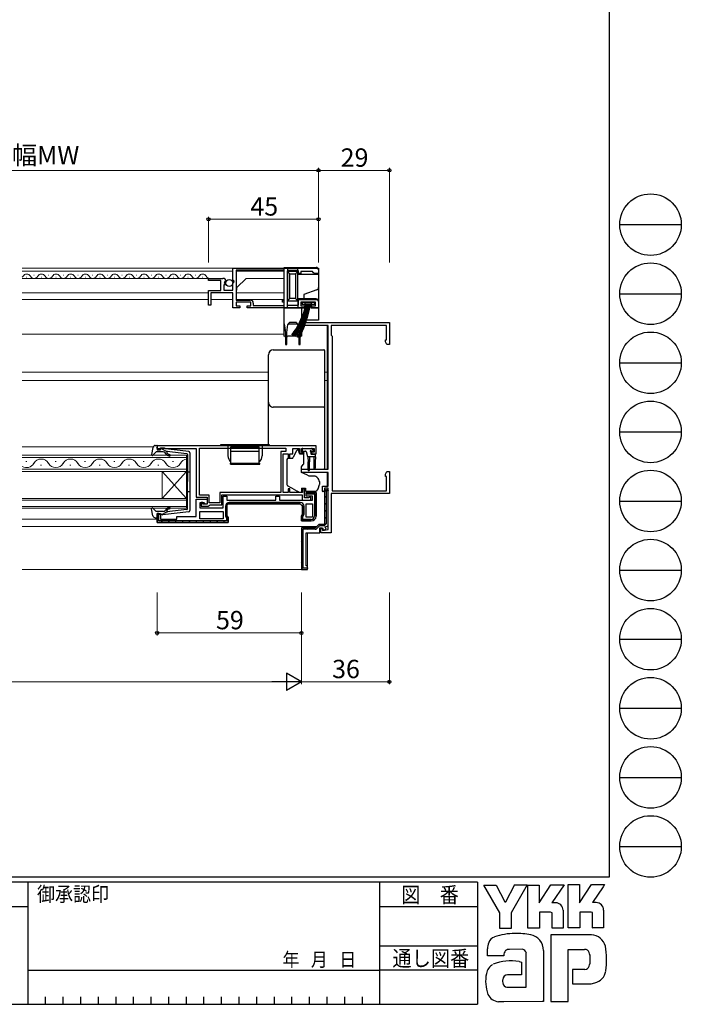
# Model space of a CAD drawing. Extents: x 0 to 1133, y 0 to 806.
# Drawn here: x 863 to 1133, y 0 to 403 of the extents above; entities that cross this region are included whole.
import ezdxf

# ---------------------------------------------------------------- set-up
doc = ezdxf.new("R2010")
doc.units = 0
for name, color, linetype, lineweight in [('YKK_11', 7, 'CONTINUOUS', 30), ('YKK_12', 2, 'CONTINUOUS', 13), ('YKK_13', 4, 'CONTINUOUS', 30), ('YKK_D', 6, 'CONTINUOUS', 13)]:
    doc.layers.add(name, color=color, linetype=linetype, lineweight=lineweight)
doc.layers.add('YKK_ZWAK', color=7, linetype='CONTINUOUS')
doc.styles.add('text-b', font='txt')
doc.styles.add('YKK_OSSTYLE1', font='romans.shx', dxfattribs={"width": 0.9, "bigfont": 'EXTFONT.SHX'})

# ---------------------------------------------------------------- blocks, each defined once
blk = doc.blocks.new('A201')
at = {"layer": 'YKK_ZWAK', "color": 254, "linetype": 'Continuous'}
for p, q in [((571, 410), (571, 35)), ((571, 35), (21, 35)), ((544, 34), (21, 34)), ((452, 34), (452, 9)), ((524, 34), (524, 9)), ((544, 34), (544, 9)), ((548.59, 27.71), (545.31, 33.35)), ((545.31, 33.35), (547.82, 33.35)), ((547.82, 33.35), (549.62, 29.99)), ((551.6, 33.43), (549.77, 29.88)), ((554.19, 33.43), (550.95, 27.7)), ((551.6, 33.43), (554.19, 33.43)), ((554.33, 24.55), (554.33, 33.41)), ((554.33, 33.41), (556.63, 33.41)), ((556.63, 29.77), (559.04, 33.45)), ((556.63, 33.41), (556.63, 29.77)), ((559.04, 33.45), (561.77, 33.45)), ((561.77, 33.45), (559.24, 29.78)), ((562.55, 24.63), (562.55, 33.49)), ((562.55, 33.49), (564.89, 33.49)), ((564.89, 29.78), (567.34, 33.49)), ((564.89, 33.49), (564.89, 29.78)), ((567.34, 33.49), (570.04, 33.49)), ((569.77, 33.02), (567.54, 29.84)), ((570.04, 33.49), (569.77, 33.02)), ((549.62, 29.99), (549.77, 29.88)), ((559.99, 29.78), (559.24, 29.78)), ((561.53, 28.24), (561.53, 24.61)), ((568.29, 29.84), (567.54, 29.84)), ((569.83, 28.24), (569.83, 24.65)), ((548.59, 24.53), (548.59, 27.71)), ((550.95, 27.7), (550.95, 24.53)), ((558.98, 27.87), (556.7, 27.87)), ((556.7, 27.87), (556.7, 24.55)), ((559.29, 27.75), (558.98, 27.87)), ((559.29, 24.61), (559.29, 27.75)), ((567.26, 27.89), (564.99, 27.89)), ((564.99, 27.89), (564.99, 24.63)), ((567.57, 27.77), (567.26, 27.89)), ((567.57, 24.65), (567.57, 27.77)), ((550.95, 24.53), (548.59, 24.53)), ((556.7, 24.55), (554.33, 24.55)), ((561.53, 24.61), (559.29, 24.61)), ((564.99, 24.63), (562.55, 24.63)), ((567.57, 24.68), (567.61, 24.65)), ((569.83, 24.65), (567.57, 24.65)), ((559.02, 23.22), (559.02, 9.57)), ((567.3, 23.22), (559.02, 23.22)), ((524, 21), (544, 21)), ((546.08, 18.95), (546.08, 20.33)), ((553.25, 20.28), (550.61, 20.23)), ((562.61, 9.57), (562.61, 20.24)), ((562.61, 20.24), (565.93, 20.24)), ((549.41, 18.95), (546.08, 18.95)), ((554.02, 12.52), (554.02, 19.47)), ((557.51, 20.01), (557.51, 9.59)), ((566.98, 19.17), (566.99, 17.29)), ((552.55, 17.73), (553.05, 17.62)), ((553.05, 17.62), (553.05, 15.05)), ((566.01, 16.15), (563.48, 16.15)), ((563.48, 16.15), (563.48, 13.2)), ((452, 16), (524, 16)), ((553.05, 15.05), (550.2, 15.05)), ((550, 12.52), (554.02, 12.52)), ((553.71, 12.52), (553.96, 12.52)), ((554.02, 12.52), (554.02, 12.52)), ((563.48, 13.2), (567.28, 13.2)), ((567.28, 13.2), (568.06, 13.37)), ((21, 9), (544, 9)), ((549.41, 9.53), (548.34, 9.53)), ((557.28, 9.55), (549.41, 9.53)), ((557.51, 9.59), (557.28, 9.55)), ((559.02, 9.57), (562.05, 9.57)), ((562.05, 9.57), (562.61, 9.57))]:
    blk.add_line(p, q, dxfattribs=at)
at = {"layer": 'YKK_ZWAK', "color": 8, "linetype": 'Continuous'}
for p, q in [((573.13, 168.56), (585.73, 168.56)), ((573.13, 154.42), (585.73, 154.42)), ((573.13, 140.28), (585.73, 140.28)), ((573.13, 126.14), (585.73, 126.14)), ((573.13, 112), (585.73, 112)), ((573.13, 97.86), (585.73, 97.86)), ((573.13, 83.72), (585.73, 83.72)), ((573.13, 69.58), (585.73, 69.58)), ((573.13, 55.44), (585.73, 55.44)), ((573.13, 41.3), (585.73, 41.3))]:
    blk.add_line(p, q, dxfattribs=at)
at = {"layer": 'YKK_ZWAK', "color": 131, "linetype": 'Continuous'}
for p, q in [((437.7, 29), (452, 29)), ((524, 29), (544, 29)), ((544, 16), (524, 16)), ((455.6, 10.5), (455.6, 9)), ((459.2, 10.5), (459.2, 9)), ((462.8, 10.5), (462.8, 9)), ((466.4, 10.5), (466.4, 9)), ((470, 10.5), (470, 9)), ((473.6, 10.5), (473.6, 9)), ((477.2, 10.5), (477.2, 9)), ((480.8, 10.5), (480.8, 9)), ((484.4, 10.5), (484.4, 9)), ((488, 10.5), (488, 9)), ((491.6, 10.5), (491.6, 9)), ((495.2, 10.5), (495.2, 9)), ((498.8, 10.5), (498.8, 9)), ((502.4, 10.5), (502.4, 9)), ((506, 10.5), (506, 9)), ((509.6, 10.5), (509.6, 9)), ((513.2, 10.5), (513.2, 9)), ((516.8, 10.5), (516.8, 9)), ((520.4, 10.5), (520.4, 9))]:
    blk.add_line(p, q, dxfattribs=at)
at = {"layer": 'YKK_ZWAK', "color": 8, "linetype": 'Continuous'}
for centre in [(579.43, 168.56), (579.43, 154.42), (579.43, 140.28), (579.43, 126.14), (579.43, 112), (579.43, 97.86), (579.43, 83.72), (579.43, 69.58), (579.43, 55.44), (579.43, 41.3)]:
    blk.add_circle(centre, 6.3, dxfattribs=at)
at = {"layer": 'YKK_ZWAK', "color": 254, "linetype": 'Continuous'}
for centre, radius, start, end in [((559.99, 28.24), 1.54, 0.0017, 89.996), ((568.29, 28.29), 1.54, 0.0017, 89.996), ((548, 21.1), 1.75, 109.0213, 161.5126), ((551.66, 10.86), 12.63, 89.8916, 109.3085), ((552.03, 8.67), 14.82, 78.7801, 91.4694), ((554.38, 20.07), 3.18, 40.6642, 80.3169), ((567.19, 20.11), 3.1, 14.4457, 87.0875), ((549.69, 20.31), 3.6, 158.4108, 179.7178), ((550.51, 19.02), 1.21, 85.5055, 126.7804), ((552.9, 19.18), 1.16, 14.7552, 72.4499), ((554.22, 20.08), 3.29, 358.7806, 38.7656), ((566.05, 19.37), 0.878, 16.4312, 96.9166), ((555.55, 18.15), 14.9, 350.9903, 10.6762), ((550.91, 18.99), 1.51, 138.4638, 181.7136), ((564.38, 18.85), 2.62, 4.9342, 17.0355), ((548.59, 14.77), 2.79, 121.8271, 169.0847), ((550.8, 8.39), 9.51, 79.381, 112.0583), ((566.01, 17.08), 0.933, 269.9547, 342.9014), ((564.36, 17.54), 2.64, 343.6902, 354.7536), ((553.61, 13.72), 7.92, 168.7637, 199.8008), ((550.21, 14.01), 1.03, 90.3395, 178.0364), ((567.24, 16.32), 3.07, 285.4429, 349.9045), ((550.84, 13.77), 1.69, 171.082, 216.7192), ((550.18, 13.6), 1.09, 230.9728, 260.7549), ((548.6, 12.25), 2.73, 207.3144, 263.5946)]:
    blk.add_arc(centre, radius, start, end, dxfattribs=at)
at = {"layer": 'YKK_ZWAK', "color": 131, "linetype": 'Continuous', "style": 'YKK_OSSTYLE1', "width": 0.9}
for s, height, p in [('御承認印', 3, (453.91, 30.05)), ('図\u3000番', 3.2, (528.43, 29.81)), ('通し図番', 3.2, (526.63, 16.8)), ('年   月   日', 2.828, (504.13, 16.74))]:
    blk.add_text(s, height=height, dxfattribs=at).set_placement(p)

msp = doc.modelspace()

# ---------------------------------------------------------------- linework, layer by layer
at = {"layer": 'YKK_11', "linetype": 'ByBlock', "lineweight": -2, "ltscale": 0.5}
for p, q in [((950, 301.32), (985, 301.32)), ((950, 296.49), (950, 301.32)), ((971, 300.42), (951.3, 300.42)), ((951.3, 300.42), (951.3, 288.22)), ((971, 288.22), (971, 300.42)), ((976.8, 300.22), (972.2, 300.22)), ((972.2, 300.22), (972.2, 286.12)), ((976.8, 299.12), (976.8, 300.22)), ((977.8, 299.12), (976.8, 299.12)), ((982.5, 299.92), (977.8, 299.92)), ((977.8, 299.92), (977.8, 299.12)), ((983, 299.42), (982.5, 299.92)), ((983.3, 299.12), (983, 299.42)), ((985, 299.12), (983.3, 299.12)), ((985, 301.32), (985, 299.12)), ((940, 296.32), (940, 297.12)), ((940, 297.12), (945.9, 297.12)), ((945.1, 296.32), (940, 296.32)), ((945.1, 292.12), (945.1, 296.32)), ((946.82, 294.52), (946.2, 294.52)), ((946.2, 294.52), (946.2, 292.32)), ((946.63, 295.81), (946.36, 295.34)), ((946.36, 295.34), (946.92, 294.78)), ((946.95, 295.73), (946.63, 295.81)), ((946.92, 294.78), (946.82, 294.52)), ((947.2, 295.94), (946.95, 295.73)), ((950.45, 295.95), (950, 296.49)), ((950, 295.32), (950.3, 295.62)), ((950, 292.32), (950, 295.32)), ((950.3, 295.62), (950.45, 295.95)), ((940, 286.22), (940, 292.12)), ((940, 292.12), (945.1, 292.12)), ((950, 291.22), (941, 291.22)), ((941, 291.22), (941, 286.22)), ((946.2, 292.32), (950, 292.32)), ((950, 285.02), (950, 291.22)), ((941, 286.22), (940, 286.22)), ((951.3, 288.22), (957.1, 288.22)), ((957.3, 287.32), (951.3, 287.32)), ((951.3, 287.32), (951.3, 285.82)), ((957.3, 285.82), (957.3, 287.32)), ((958.3, 287.02), (958.3, 286.02)), ((970.2, 287.32), (970.2, 288.22)), ((970.2, 288.22), (971, 288.22)), ((971, 287.32), (970.2, 287.32)), ((971, 286.02), (971, 287.32)), ((976.8, 286.12), (976.8, 288.42)), ((976.8, 288.42), (985, 288.42)), ((983.8, 287.32), (977.8, 287.32)), ((977.8, 287.32), (977.8, 285.82)), ((983.8, 285.82), (983.8, 287.32)), ((985, 288.42), (985, 285.02)), ((952.8, 285.02), (950, 285.02)), ((951.3, 285.82), (952.8, 285.82)), ((952.8, 285.82), (952.8, 285.02)), ((955.8, 285.02), (955.8, 285.82)), ((955.8, 285.82), (957.3, 285.82)), ((979.3, 285.02), (955.8, 285.02)), ((958.3, 286.02), (971, 286.02)), ((972.2, 286.12), (976.8, 286.12)), ((977.8, 285.82), (979.3, 285.82)), ((979.3, 285.82), (979.3, 285.02)), ((982.3, 285.02), (982.3, 285.82)), ((982.3, 285.82), (983.8, 285.82)), ((985, 285.02), (982.3, 285.02)), ((978, 277.82), (978, 279.02)), ((978, 279.02), (1014, 279.02)), ((1014, 279.02), (1014, 270.02)), ((989, 277.82), (978, 277.82)), ((989, 219.02), (989, 277.82)), ((1012.8, 277.82), (990.2, 277.82)), ((990.2, 277.82), (990.2, 273.82)), ((1012.8, 272.02), (1012.8, 277.82)), ((990.2, 273.82), (990.6, 273.42)), ((990.6, 273.42), (990.6, 210.22)), ((1012.37, 271.11), (1012.37, 272.02)), ((1012.37, 272.02), (1012.8, 272.02)), ((1013, 270.02), (1012.37, 271.11)), ((1014, 270.02), (1013, 270.02)), ((984, 228.52), (919, 228.52)), ((919, 228.52), (919, 226.92)), ((919, 226.92), (920.4, 226.92)), ((920.4, 226.92), (920.4, 227.72)), ((920.4, 227.72), (921.85, 227.72)), ((921.85, 227.72), (922.08, 227.62)), ((922.08, 227.62), (922.3, 227.52)), ((922.3, 227.52), (935, 227.52)), ((935, 227.52), (935, 207.52)), ((936.3, 227.62), (971.6, 227.62)), ((936.3, 208.42), (936.3, 227.62)), ((971.6, 226.22), (969.6, 226.22)), ((969.6, 226.22), (969.6, 209.42)), ((971.6, 227.62), (971.6, 226.22)), ((974.5, 225.32), (974.5, 227.52)), ((974.5, 227.52), (977.2, 227.52)), ((977.2, 227.52), (977.2, 225.32)), ((978, 226.02), (978, 227.52)), ((978, 227.52), (983.2, 227.52)), ((978.8, 226.02), (978, 226.02)), ((978.7, 225.32), (979.1, 225.72)), ((979.1, 225.72), (978.8, 226.02)), ((982.4, 226.02), (982.1, 225.72)), ((982.1, 225.72), (982.5, 225.32)), ((983.2, 226.02), (982.4, 226.02)), ((983.2, 227.52), (983.2, 226.02)), ((984, 225.32), (984, 228.52)), ((970.5, 209.52), (970.5, 225.32)), ((970.5, 225.32), (972.6, 225.32)), ((972.6, 225.32), (972.6, 223.82)), ((972.6, 223.82), (973.3, 223.82)), ((973.3, 223.82), (973.3, 225.32)), ((973.3, 225.32), (974.5, 225.32)), ((977.2, 225.32), (978.7, 225.32)), ((982.5, 225.32), (984, 225.32)), ((978, 217.72), (978, 219.02)), ((978, 219.02), (989, 219.02)), ((989, 217.72), (978, 217.72)), ((989, 212.02), (989, 217.72)), ((1012.37, 216.93), (1013, 218.02)), ((1013, 218.02), (1014, 218.02)), ((1014, 218.02), (1014, 209.02)), ((1012.37, 216.02), (1012.37, 216.93)), ((1012.8, 216.02), (1012.37, 216.02)), ((1012.8, 210.22), (1012.8, 216.02)), ((973.3, 211.02), (972.6, 211.02)), ((972.6, 211.02), (972.6, 209.52)), ((973.3, 209.52), (973.3, 211.02)), ((979.3, 211.02), (978.5, 211.02)), ((978.5, 211.02), (978.5, 209.52)), ((979.3, 207.32), (979.3, 211.02)), ((986.6, 210.12), (986.6, 212.02)), ((986.6, 212.02), (989, 212.02)), ((986.9, 209.82), (986.6, 210.12)), ((987.4, 210.32), (986.9, 209.82)), ((989, 211.22), (987.4, 211.22)), ((987.4, 211.22), (987.4, 210.32)), ((988.5, 210.82), (987.5, 209.82)), ((987.5, 209.82), (987.5, 196.42)), ((989, 210.22), (988.1, 210.22)), ((988.1, 210.22), (988.1, 196.72)), ((989, 210.32), (988.5, 210.82)), ((989, 194.29), (989, 211.22)), ((989, 195.84), (989, 210.32)), ((989, 210.32), (989, 210.22)), ((990.6, 210.22), (1012.8, 210.22)), ((935, 207.52), (939.4, 207.52)), ((935, 199.72), (935, 206.72)), ((935, 206.72), (939.4, 206.72)), ((940.3, 208.42), (936.3, 208.42)), ((939.4, 207.52), (939.4, 204.72)), ((939.4, 206.72), (939.4, 204.72)), ((940.3, 205.32), (940.3, 208.42)), ((969.6, 209.42), (944.6, 209.42)), ((944.6, 209.42), (944.6, 205.32)), ((945.5, 204.42), (945.5, 208.52)), ((945.5, 208.52), (978.3, 208.52)), ((946, 203.22), (946, 207.92)), ((946, 207.92), (947.5, 207.92)), ((947.5, 207.92), (947.5, 206.32)), ((947.5, 206.32), (967.5, 206.32)), ((967.5, 206.32), (967.5, 208.02)), ((967.5, 208.02), (969, 208.02)), ((969, 208.02), (969, 206.32)), ((969, 206.32), (982.5, 206.32)), ((972.6, 209.52), (970.5, 209.52)), ((978.5, 209.52), (973.3, 209.52)), ((978.3, 208.52), (978.3, 206.32)), ((978.3, 206.32), (981.8, 206.32)), ((980.95, 207.32), (979.3, 207.32)), ((980, 208.02), (980, 209.52)), ((980, 209.52), (984, 209.52)), ((982.5, 208.02), (980, 208.02)), ((981.18, 207.42), (980.95, 207.32)), ((981.4, 207.52), (981.18, 207.42)), ((981.8, 207.52), (981.4, 207.52)), ((981.8, 206.32), (981.8, 207.52)), ((982.5, 206.32), (982.5, 208.02)), ((984, 209.52), (984, 199.82)), ((1014, 209.02), (990.2, 209.02)), ((990.2, 209.02), (990.2, 193.02)), ((938.2, 205.22), (936.5, 205.22)), ((936.5, 205.22), (936.5, 203.22)), ((936.5, 203.22), (946, 203.22)), ((936.5, 201.72), (946, 201.72)), ((936.5, 198.72), (936.5, 201.72)), ((937.7, 205.42), (937, 205.42)), ((937, 205.42), (937, 203.82)), ((937, 203.82), (940, 203.82)), ((937.7, 204.72), (937.7, 205.42)), ((939.4, 204.72), (937.7, 204.72)), ((938.7, 204.72), (938.2, 205.22)), ((939.4, 204.72), (938.7, 204.72)), ((940, 203.82), (940.3, 204.12)), ((944.6, 205.32), (940.3, 205.32)), ((940.3, 204.12), (940.6, 204.42)), ((940.6, 204.42), (945.5, 204.42)), ((946, 201.72), (946, 198.72)), ((977.5, 204.82), (947.5, 204.82)), ((947.5, 204.82), (947.5, 199.93)), ((978.5, 203.82), (977.5, 204.82)), ((978.5, 200.53), (978.5, 203.82)), ((980, 199.32), (980, 204.82)), ((980, 204.82), (982.5, 204.82)), ((982.5, 204.82), (982.5, 199.32)), ((919, 197.22), (919, 200.92)), ((919, 200.92), (920.4, 200.92)), ((920.4, 200.92), (920.4, 198.62)), ((920.4, 198.62), (927, 198.62)), ((927, 198.62), (927, 199.72)), ((927, 199.72), (935, 199.72)), ((946, 198.72), (936.5, 198.72)), ((947.5, 199.93), (948, 199.22)), ((948, 199.22), (948, 197.22)), ((978, 199.82), (978.5, 200.53)), ((978, 197.82), (978, 199.82)), ((982, 197.82), (978, 197.82)), ((982.5, 199.32), (980, 199.32)), ((948, 197.22), (919, 197.22)), ((978, 195.02), (978, 178.02)), ((983.8, 195.02), (978, 195.02)), ((983.59, 194.42), (978.6, 194.42)), ((978.6, 194.42), (978.6, 178.62)), ((985.2, 196.42), (983.8, 195.02)), ((985.45, 195.82), (984.37, 194.74)), ((987.5, 196.42), (985.2, 196.42)), ((987.2, 195.82), (985.45, 195.82)), ((985.6, 193.02), (985.6, 195.02)), ((985.6, 195.02), (986.6, 195.02)), ((985.9, 193.02), (985.9, 194.72)), ((985.9, 194.72), (986.6, 194.72)), ((986.6, 195.02), (986.96, 194.03)), ((986.6, 194.72), (986.6, 193.86)), ((986.6, 193.86), (989, 194.29)), ((986.96, 194.03), (988.09, 194.45)), ((988.1, 196.72), (987.2, 195.82)), ((987.74, 195.39), (989, 195.84)), ((988.09, 194.45), (987.74, 195.39)), ((980, 179.52), (980, 193.02)), ((980, 193.02), (985.6, 193.02)), ((990.2, 193.02), (985.9, 193.02)), ((978, 178.02), (980.5, 178.02)), ((978.6, 178.62), (980.5, 178.62)), ((980.5, 179.52), (980, 179.52)), ((980.5, 178.02), (980.5, 179.52)), ((980.5, 178.62), (980.5, 178.32))]:
    msp.add_line(p, q, dxfattribs=at)
at = {"layer": 'YKK_11', "linetype": 'Continuous', "lineweight": -2}
for p, q in [((987.59, 210.24), (988.08, 210.73)), ((987.5, 207.32), (988.1, 207.92)), ((987.5, 204.49), (988.1, 205.09)), ((987.5, 201.66), (988.1, 202.26)), ((987.5, 198.83), (988.1, 199.43)), ((980.26, 194.42), (980.86, 195.02)), ((983.09, 194.42), (983.7, 195.03)), ((987.32, 195.83), (988.09, 196.6)), ((978, 192.16), (978.6, 192.76)), ((978, 189.33), (978.6, 189.93)), ((978, 186.5), (978.6, 187.1)), ((978, 183.68), (978.6, 184.28)), ((978, 180.85), (978.6, 181.45)), ((978.09, 178.11), (978.6, 178.62))]:
    msp.add_line(p, q, dxfattribs=at)
at = {"layer": 'YKK_11', "linetype": 'ByBlock', "lineweight": 30, "ltscale": 0.5}
for p, q in [((984, 209.52), (980, 209.52)), ((980, 209.52), (980, 208.92)), ((980, 208.92), (983.4, 208.92)), ((983.4, 208.92), (983.4, 199.82)), ((984, 199.82), (984, 209.52)), ((946.9, 203.82), (946.9, 200.09)), ((947.5, 204.82), (977.5, 204.82)), ((947.5, 199.93), (947.5, 204.82)), ((977.5, 205.42), (948.5, 205.42)), ((977.5, 204.82), (978.5, 203.82)), ((978.5, 203.82), (978.5, 200.53)), ((979.1, 200.69), (979.1, 203.82)), ((919.6, 200.92), (919, 200.92)), ((919, 200.92), (919, 197.22)), ((919.6, 197.82), (919.6, 200.92)), ((947.4, 197.82), (919.6, 197.82)), ((947.1, 199.46), (947.4, 199.03)), ((947.4, 199.03), (947.4, 197.82)), ((948, 199.22), (947.5, 199.93)), ((948, 197.22), (948, 199.22)), ((978.5, 200.53), (978, 199.82)), ((978, 199.82), (978, 197.82)), ((978, 197.82), (982, 197.82)), ((978.6, 199.63), (978.9, 200.06)), ((978.6, 198.42), (978.6, 199.63)), ((982, 198.42), (978.6, 198.42)), ((919, 197.22), (948, 197.22))]:
    msp.add_line(p, q, dxfattribs=at)
at = {"layer": 'YKK_11', "linetype": 'Continuous', "lineweight": 13}
for p, q in [((980.31, 208.92), (980.91, 209.52)), ((983.14, 208.92), (983.7, 209.48)), ((983.4, 206.35), (984, 206.95)), ((946.9, 203.79), (948.53, 205.42)), ((946.9, 200.96), (947.5, 201.56)), ((950.76, 204.82), (951.36, 205.42)), ((953.58, 204.82), (954.18, 205.42)), ((956.41, 204.82), (957.01, 205.42)), ((959.24, 204.82), (959.84, 205.42)), ((962.07, 204.82), (962.67, 205.42)), ((964.9, 204.82), (965.5, 205.42)), ((967.73, 204.82), (968.33, 205.42)), ((970.55, 204.82), (971.15, 205.42)), ((973.38, 204.82), (973.98, 205.42)), ((976.21, 204.82), (976.81, 205.42)), ((978.42, 204.2), (978.87, 204.65)), ((978.5, 201.45), (979.1, 202.05)), ((983.4, 203.52), (984, 204.12)), ((919, 198.52), (919.6, 199.12)), ((920.53, 197.22), (921.13, 197.82)), ((923.36, 197.22), (923.96, 197.82)), ((926.19, 197.22), (926.79, 197.82)), ((929.01, 197.22), (929.61, 197.82)), ((931.84, 197.22), (932.44, 197.82)), ((934.67, 197.22), (935.27, 197.82)), ((937.5, 197.22), (938.1, 197.82)), ((940.33, 197.22), (940.93, 197.82)), ((943.16, 197.22), (943.76, 197.82)), ((945.98, 197.22), (946.58, 197.82)), ((947.4, 198.64), (947.98, 199.21)), ((978.16, 198.28), (978.61, 198.73)), ((980.53, 197.82), (981.13, 198.42)), ((983.4, 200.69), (984, 201.29))]:
    msp.add_line(p, q, dxfattribs=at)
at = {"layer": 'YKK_11', "linetype": 'ByBlock', "lineweight": -2, "ltscale": 0.5}
for centre, radius, start, end in [((945.9, 295.82), 1.3, 5.2159, 90), ((957.1, 287.02), 1.2, 0, 90), ((982, 199.82), 2, 270, 360), ((983.59, 195.52), 1.1, 270, 315)]:
    msp.add_arc(centre, radius, start, end, dxfattribs=at)
at = {"layer": 'YKK_11', "linetype": 'ByBlock', "lineweight": 30, "ltscale": 0.5}
for centre, radius, start, end in [((948.5, 203.82), 1.6, 90, 180), ((977.5, 203.82), 1.6, 0, 90), ((948, 200.09), 1.1, 180, 215), ((978, 200.69), 1.1, 325, 360), ((982, 199.82), 2, 270, 360), ((982, 199.82), 1.4, 270, 360)]:
    msp.add_arc(centre, radius, start, end, dxfattribs=at)
at = {"layer": 'YKK_12'}
for p, q in [((971, 301.32), (863.75, 301.32)), ((950, 300.12), (863.75, 300.12)), ((951.3, 300.12), (971, 300.12)), ((971, 300.13), (971, 288.49)), ((940.4, 297.12), (863.75, 297.12)), ((951.6, 293.32), (955.4, 297.12)), ((955.4, 297.12), (971, 297.12)), ((940, 291.22), (863.75, 291.22)), ((951.6, 292.32), (951.3, 292.32)), ((951.3, 291.22), (971, 291.22)), ((951.6, 292.32), (951.6, 293.32)), ((940, 288.52), (863.75, 288.52)), ((941, 288.52), (950, 288.52)), ((951.3, 288.52), (971, 288.52)), ((971, 287.12), (971, 274.32)), ((863.75, 274.32), (971, 274.32)), ((988.5, 277.82), (988.5, 258.72)), ((863.75, 258.72), (964.5, 258.72)), ((987.5, 258.72), (988.5, 258.72)), ((988.5, 258.72), (988.5, 219.02)), ((863.75, 255.32), (964.5, 255.32)), ((987.5, 255.32), (988.5, 255.32)), ((863.75, 228.22), (917.71, 228.22)), ((921, 218.02), (921, 207.02)), ((931, 218.02), (921, 207.02)), ((931, 207.02), (921, 218.02)), ((931, 218.02), (931, 207.02)), ((988.5, 217.72), (988.5, 212.02)), ((931, 207.02), (863.75, 207.02)), ((863.75, 206.32), (931, 206.32)), ((931, 203.02), (931, 207.02)), ((931, 203.72), (863.75, 203.72)), ((863.75, 203.02), (931, 203.02)), ((863.75, 198.62), (919, 198.62)), ((863.75, 195.52), (984.3, 195.52)), ((980.5, 178.02), (980.5, 193.02)), ((863.75, 178.02), (980.5, 178.02))]:
    msp.add_line(p, q, dxfattribs=at)
at = {"layer": 'YKK_12', "linetype": 'Continuous'}
for p, q in [((868.5, 298.38), (868.7, 298.38)), ((874.5, 298.38), (874.7, 298.38)), ((880.5, 298.38), (880.7, 298.38)), ((886.5, 298.38), (886.7, 298.38)), ((892.5, 298.38), (892.7, 298.38)), ((898.5, 298.38), (898.7, 298.38)), ((904.5, 298.38), (904.7, 298.38)), ((910.5, 298.38), (910.7, 298.38)), ((916.5, 298.38), (916.7, 298.38)), ((922.5, 298.38), (922.7, 298.38)), ((928.5, 298.38), (928.7, 298.38)), ((934.5, 298.38), (934.7, 298.38)), ((865.5, 297.62), (865.7, 297.62)), ((871.5, 297.62), (871.7, 297.62)), ((877.5, 297.62), (877.7, 297.62)), ((883.5, 297.62), (883.7, 297.62)), ((889.5, 297.62), (889.7, 297.62)), ((895.5, 297.62), (895.7, 297.62)), ((901.5, 297.62), (901.7, 297.62)), ((907.5, 297.62), (907.7, 297.62)), ((913.5, 297.62), (913.7, 297.62)), ((919.5, 297.62), (919.7, 297.62)), ((925.5, 297.62), (925.7, 297.62)), ((931.5, 297.62), (931.7, 297.62)), ((937.5, 297.62), (937.7, 297.62)), ((863.75, 224.82), (931, 224.82)), ((931, 223.82), (863.75, 223.82)), ((865.3, 222.18), (865.7, 222.18)), ((877.3, 222.18), (877.7, 222.18)), ((889.3, 222.18), (889.7, 222.18)), ((901.3, 222.18), (901.7, 222.18)), ((913.3, 222.18), (913.7, 222.18)), ((925.3, 222.18), (925.7, 222.18)), ((931, 224.82), (931, 218.02)), ((863.75, 219.02), (931, 219.02)), ((931, 218.02), (863.75, 218.02)), ((871.3, 220.66), (871.7, 220.66)), ((883.3, 220.66), (883.7, 220.66)), ((895.3, 220.66), (895.7, 220.66)), ((907.3, 220.66), (907.7, 220.66)), ((919.3, 220.66), (919.7, 220.66))]:
    msp.add_line(p, q, dxfattribs=at)
for centre, radius, start, end in [((865.6, 297.16), 1.72, 29.2025, 150.7975), ((871.6, 297.16), 1.72, 29.2025, 150.7975), ((877.6, 297.16), 1.72, 29.2025, 150.7975), ((883.6, 297.16), 1.72, 29.2025, 150.7975), ((889.6, 297.16), 1.72, 29.2025, 150.7975), ((895.6, 297.16), 1.72, 29.2025, 150.7975), ((901.6, 297.16), 1.72, 29.2025, 150.7975), ((907.6, 297.16), 1.72, 29.2025, 150.7975), ((913.6, 297.16), 1.72, 29.2025, 150.7975), ((919.6, 297.16), 1.72, 29.2025, 150.7975), ((925.6, 297.16), 1.72, 29.2025, 150.7975), ((931.6, 297.16), 1.72, 29.2025, 150.7975), ((937.6, 297.16), 1.72, 29.2025, 150.7975), ((862.6, 298.84), 1.72, 312.0071, 330.7975), ((868.6, 298.84), 1.72, 209.2025, 330.7975), ((874.6, 298.84), 1.72, 209.2025, 330.7975), ((880.6, 298.84), 1.72, 209.2025, 330.7975), ((886.6, 298.84), 1.72, 209.2025, 330.7975), ((892.6, 298.84), 1.72, 209.2025, 330.7975), ((898.6, 298.84), 1.72, 209.2025, 330.7975), ((904.6, 298.84), 1.72, 209.2025, 330.7975), ((910.6, 298.84), 1.72, 209.2025, 330.7975), ((916.6, 298.84), 1.72, 209.2025, 330.7975), ((922.6, 298.84), 1.72, 209.2025, 330.7975), ((928.6, 298.84), 1.72, 209.2025, 330.7975), ((934.6, 298.84), 1.72, 209.2025, 330.7975), ((940.6, 298.84), 1.72, 209.2025, 263.3164), ((871.5, 219.74), 3.44, 29.2025, 150.7975), ((883.5, 219.74), 3.44, 29.2025, 150.7975), ((895.5, 219.74), 3.44, 29.2025, 150.7975), ((907.5, 219.74), 3.44, 29.2025, 150.7975), ((919.5, 219.74), 3.44, 29.2025, 150.7975), ((931.5, 219.74), 3.44, 98.3653, 150.7975), ((865.5, 223.1), 3.44, 239.39, 330.7975), ((877.5, 223.1), 3.44, 209.2025, 330.7975), ((889.5, 223.1), 3.44, 209.2025, 330.7975), ((901.5, 223.1), 3.44, 209.2025, 330.7975), ((913.5, 223.1), 3.44, 209.2025, 330.7975), ((925.5, 223.1), 3.44, 209.2025, 330.7975)]:
    msp.add_arc(centre, radius, start, end, dxfattribs=at)
at = {"layer": 'YKK_13'}
for p, q in [((971, 301.62), (984, 301.62)), ((971, 285.02), (971, 301.62)), ((972.3, 301.22), (976.6, 301.22)), ((972.3, 301.22), (972.3, 299.92)), ((972.3, 299.92), (973.3, 298.92)), ((972.3, 299.92), (972.3, 287.92)), ((976.6, 299.92), (972.3, 299.92)), ((973.3, 288.92), (973.3, 298.92)), ((973.3, 298.92), (975.6, 298.92)), ((976.6, 299.92), (975.6, 298.92)), ((975.6, 298.92), (975.6, 288.92)), ((976.6, 299.92), (976.6, 301.22)), ((976.6, 287.92), (976.6, 299.92)), ((976.6, 298.82), (985, 298.82)), ((985, 300.62), (985, 298.82)), ((985, 298.82), (985, 293.42)), ((984.34, 292.48), (979, 290.54)), ((979, 290.54), (979, 288.72)), ((985, 293.42), (985, 287.72)), ((973.3, 288.92), (972.3, 287.92)), ((972.3, 287.92), (976.6, 287.92)), ((972.3, 285.02), (972.3, 287.92)), ((975.6, 288.92), (973.3, 288.92)), ((975.6, 288.92), (976.6, 287.92)), ((979, 288.72), (976.6, 288.72)), ((976.6, 287.92), (976.6, 285.02)), ((978.3, 287.32), (983.3, 287.32)), ((978.3, 287.32), (978.3, 286.47)), ((983.3, 286.47), (978.3, 286.47)), ((984, 288.72), (979, 288.72)), ((979.6, 287.22), (982, 287.22)), ((979.6, 285.02), (979.6, 287.22)), ((982, 287.22), (982, 285.02)), ((983.3, 287.32), (983.3, 286.47)), ((985, 287.72), (985, 285.02)), ((971, 278.52), (971, 285.02)), ((971, 285.02), (978, 285.02)), ((978, 285.02), (978, 278.52)), ((978, 285.02), (979.6, 285.02)), ((982, 285.02), (985, 285.02)), ((985, 285.02), (985, 280.02)), ((971, 278.52), (971.5, 275.02)), ((971, 273.52), (971, 278.52)), ((972, 275.02), (972.46, 278.22)), ((972.94, 278.52), (973.08, 279.02)), ((972.94, 278.52), (976.07, 278.52)), ((975.93, 279.02), (973.08, 279.02)), ((975.93, 279.02), (976.07, 278.52)), ((976.54, 278.22), (977, 275.02)), ((977.5, 275.02), (978, 278.52)), ((985, 280.02), (978, 280.02)), ((978, 278.52), (978, 273.52)), ((971.5, 275.02), (971.5, 270.52)), ((972, 270.52), (972, 275.02)), ((977, 275.02), (977, 270.52)), ((977.5, 270.52), (977.5, 275.02)), ((971.5, 270.52), (971.5, 270.02)), ((972, 270.52), (971.5, 270.52)), ((971.5, 270.02), (972, 270.02)), ((972, 270.02), (972, 270.52)), ((976.5, 273.52), (972.5, 273.52)), ((977, 270.52), (977, 270.02)), ((977.5, 270.52), (977, 270.52)), ((977, 270.02), (977.5, 270.02)), ((977.5, 270.02), (977.5, 270.52)), ((966.5, 267.88), (987.2, 267.88)), ((987.5, 267.58), (987.5, 266.32)), ((964.5, 264.62), (964.5, 265.88)), ((964.5, 245.75), (964.5, 246.42)), ((964.5, 240.32), (964.5, 245.75)), ((987.5, 244.72), (987.5, 244.06)), ((987.5, 244.06), (987.5, 240.47)), ((964.5, 228.52), (964.5, 240.32)), ((987.5, 240.47), (987.5, 219.4)), ((917.25, 227.9), (916.7, 224.97)), ((918.41, 226.02), (917.22, 224.72)), ((918.23, 228.72), (918.8, 228.72)), ((921.43, 226.12), (918.63, 226.12)), ((918.91, 227.7), (919.09, 228.34)), ((920.9, 227.32), (919.2, 227.32)), ((920.9, 227.32), (922.9, 226.31)), ((931.96, 226.27), (921.22, 227.52)), ((922.87, 224.96), (922.2, 225.76)), ((931.13, 225.35), (922.9, 226.31)), ((923.33, 225.34), (922.97, 225.78)), ((923.17, 226.27), (923.17, 226.27)), ((932.4, 225.77), (932.4, 202.06)), ((976.06, 226.57), (974.57, 223.93)), ((976.9, 226.82), (976.49, 226.82)), ((976.9, 226.32), (976.9, 226.82)), ((978.25, 227.22), (978.25, 226.72)), ((978.55, 227.52), (982.15, 227.52)), ((978.55, 226.42), (979.62, 226.42)), ((979.91, 226.2), (980.43, 224.24)), ((981.85, 225.96), (981.85, 225.32)), ((982.31, 226.42), (982.65, 226.42)), ((982.86, 226.93), (982.36, 227.43)), ((931.4, 225.05), (931.4, 213.92)), ((972.1, 223.02), (972.1, 222.92)), ((972.1, 222.92), (972.1, 221.92)), ((972.1, 221.92), (972.1, 219.44)), ((972.6, 223.52), (974.5, 223.52)), ((974.5, 223.69), (974.5, 223.52)), ((977.07, 225.62), (978.5, 225.62)), ((979, 224.32), (979, 225.12)), ((979, 221.58), (979, 224.32)), ((980.65, 224.03), (980.75, 222.02)), ((983.75, 224.02), (980.72, 224.02)), ((980.75, 218.67), (980.75, 222.02)), ((981.35, 224.02), (981.25, 222.02)), ((981.25, 218.67), (981.25, 222.02)), ((983.45, 225.02), (982.15, 225.02)), ((983.05, 224.02), (983.15, 222.02)), ((983.15, 222.02), (983.15, 219.47)), ((983.75, 224.02), (983.65, 222.02)), ((983.65, 222.02), (983.65, 219.47)), ((983.75, 224.02), (983.75, 224.72)), ((931.4, 217.92), (932.4, 217.92)), ((972.1, 219.44), (972.1, 217.72)), ((972.1, 217.72), (972.1, 214.22)), ((978, 220.02), (978.77, 220.93)), ((978, 217.72), (978, 220.02)), ((978, 219.02), (987.2, 219.02)), ((980.24, 216.67), (978, 217.72)), ((987.5, 219.4), (987.5, 219.32)), ((931.4, 202.79), (931.4, 213.92)), ((972.1, 214.22), (972.1, 212.69)), ((981.22, 216.22), (980.24, 216.67)), ((983.21, 216.2), (981.22, 216.22)), ((985.5, 212.99), (985.5, 213.72)), ((931.4, 209.92), (932.4, 209.92)), ((975.25, 210.59), (972.35, 212.26)), ((975.25, 210.59), (976.23, 210.02)), ((977.1, 209.52), (976.23, 210.02)), ((978.1, 211.32), (978.1, 209.52)), ((978.1, 211.32), (979.7, 211.32)), ((979.7, 211.32), (979.7, 210.02)), ((979.7, 210.02), (983.4, 210.02)), ((984.81, 211.01), (985.47, 212.82)), ((978.1, 209.52), (977.1, 209.52)), ((917.25, 199.94), (916.7, 202.86)), ((918.41, 201.82), (917.22, 203.12)), ((921.43, 201.72), (918.63, 201.72)), ((920.9, 200.52), (922.9, 201.53)), ((931.96, 201.57), (921.22, 200.32)), ((922.87, 202.88), (922.2, 202.08)), ((931.13, 202.49), (922.9, 201.53)), ((923.33, 202.5), (922.97, 202.06)), ((918.23, 199.12), (918.8, 199.12)), ((918.91, 200.14), (919.09, 199.5)), ((920.9, 200.52), (919.2, 200.52))]:
    msp.add_line(p, q, dxfattribs=at)
at = {"layer": 'YKK_13', "ltscale": 0.5}
for p, q in [((964.95, 229.02), (944.95, 229.02)), ((944.95, 229.02), (944.95, 228.52)), ((964.95, 228.52), (944.95, 228.52)), ((947.95, 228.52), (947.95, 224.52)), ((949.15, 221.12), (949.15, 228.22)), ((949.15, 228.22), (960.75, 228.22)), ((949.15, 226.38), (960.75, 226.38)), ((960.75, 221.12), (960.75, 228.22)), ((961.95, 228.52), (961.95, 224.52)), ((964.95, 228.52), (964.95, 229.02)), ((948.95, 221.52), (949.15, 221.52)), ((948.95, 221.12), (948.95, 221.52)), ((948.95, 221.12), (960.95, 221.12)), ((949.15, 221.52), (960.75, 221.52)), ((960.75, 221.52), (960.95, 221.52)), ((960.95, 221.12), (960.95, 221.52))]:
    msp.add_line(p, q, dxfattribs=at)
at = {"layer": 'YKK_13'}
msp.add_circle((948.51, 295.22), 1.45, dxfattribs=at)
for centre, radius, start, end in [((984, 300.62), 1, 0, 90), ((984, 293.42), 1, 290, 0), ((984, 287.72), 1, 0, 90), ((972.94, 278.02), 0.5, 90, 171.8699), ((973.89, 277.75), 1.51, 122.6196, 161.6201), ((975.11, 277.75), 1.51, 18.3799, 57.3804), ((976.07, 278.02), 0.5, 8.1301, 90), ((971, 273.02), 0.5, 0, 90), ((972.5, 273.02), 0.5, 90, 180), ((976.5, 273.02), 0.5, 0, 90), ((978, 273.02), 0.5, 90, 180), ((966.5, 246.42), 2, 180.0393, 270.0393), ((987.2, 244.72), 0.3, 269.961, 359.9605), ((918.23, 227.72), 1, 90, 169.4879), ((918.63, 225.82), 0.3, 90, 137.6447), ((918.8, 228.42), 0.3, 344.4346, 90), ((919.2, 227.62), 0.3, 164.4346, 270), ((921.18, 227.22), 0.3, 83.3791, 160.5288), ((921.43, 225.12), 1, 40, 90), ((923.2, 225.97), 0.3, 83.3791, 220), ((931.9, 225.77), 0.5, 0, 83.3791), ((976.49, 226.32), 0.5, 90, 150.4612), ((978.4, 226.32), 1.5, 180, 207.8181), ((978.55, 227.22), 0.3, 90, 180), ((978.55, 226.72), 0.3, 180, 270), ((979.62, 226.12), 0.3, 15, 90), ((981.85, 226.42), 0.25, 33.0557, 236.9443), ((981.55, 225.96), 0.3, 0, 56.9443), ((982.31, 226.72), 0.3, 213.0557, 270), ((982.15, 227.22), 0.3, 45, 90), ((982.65, 226.72), 0.3, 270, 45), ((917, 224.92), 0.3, 169.4879, 317.6447), ((924.02, 225.92), 1.5, 220, 270), ((924.02, 225.92), 0.9, 220, 270), ((924.02, 224.72), 0.3, 270, 90), ((931.1, 225.05), 0.3, 0, 83.3791), ((972.6, 223.02), 0.5, 90, 180), ((975, 223.69), 0.5, 150.4612, 180), ((978.5, 225.12), 0.5, 0, 90), ((980.72, 224.32), 0.3, 195, 270), ((982.15, 225.32), 0.3, 180, 270), ((983.45, 224.72), 0.3, 0, 90), ((978, 221.58), 1, 320, 0), ((981, 218.67), 0.25, 180, 0), ((983.4, 219.47), 0.25, 180, 0), ((987.2, 219.32), 0.3, 269.9958, 359.996), ((983.19, 214.4), 1.8, 38.9295, 89.5), ((980.7, 212.39), 5, 17.1462, 38.9295), ((985, 213.72), 0.5, 0, 17.1462), ((972.6, 212.69), 0.5, 180, 240), ((983.4, 211.52), 1.5, 270, 340), ((985, 212.99), 0.5, 340, 360), ((917, 202.92), 0.3, 42.3553, 190.5121), ((918.63, 202.02), 0.3, 222.3553, 270), ((921.43, 202.72), 1, 270, 320), ((924.02, 201.92), 1.5, 90, 140), ((923.2, 201.87), 0.3, 140, 276.6209), ((924.02, 201.92), 0.9, 90, 140), ((924.02, 203.12), 0.3, 270, 90), ((931.1, 202.79), 0.3, 276.6209, 0), ((931.9, 202.06), 0.5, 276.6209, 0), ((918.23, 200.12), 1, 190.5121, 270), ((918.8, 199.42), 0.3, 270, 15.5654), ((919.2, 200.22), 0.3, 90, 195.5654), ((921.18, 200.62), 0.3, 199.4712, 276.6209)]:
    msp.add_arc(centre, radius, start, end, dxfattribs=at)
at = {"layer": 'YKK_13', "ltscale": 0.5}
for centre, start, end in [((950.95, 224.52), 180, 233.1301), ((958.95, 224.52), 306.8699, 0)]:
    msp.add_arc(centre, 3, start, end, dxfattribs=at)
at = {"layer": 'YKK_13'}
for centre, major_axis, start_param, end_param in [((966.5, 265.88), (0, -2), 3.141593, 4.712389), ((987.2, 267.58), (0, -0.3), 1.570796, 3.141593)]:
    msp.add_ellipse(centre, major_axis=major_axis, ratio=0.998401, start_param=start_param, end_param=end_param, dxfattribs=at)
at = {"layer": 'YKK_13', "extrusion": (0, 0, -1)}
msp.add_ellipse((985, 215.33), major_axis=(-0.47, 2.51), ratio=0.000298, start_param=3.140563, end_param=3.14109, dxfattribs=at)
at = {"layer": 'YKK_13'}
for points, knots in [([(979.94, 286.47), (978.84, 283.04), (977.43, 278.66), (974.69, 275.02), (973.9, 274.08)], [0, 0, 0, 0, 10.652909, 13.626287, 13.626287, 13.626287, 13.626287]), ([(980.14, 286.47), (979.07, 283.07), (977.68, 278.64), (974.91, 274.99), (974.1, 273.99)], [0, 0, 0, 0, 10.545334, 13.72189, 13.72189, 13.72189, 13.72189]), ([(980.34, 286.47), (979.27, 282.95), (977.91, 278.49), (975.11, 274.84), (974.32, 273.87)], [0, 0, 0, 0, 10.858838, 13.770645, 13.770645, 13.770645, 13.770645]), ([(980.54, 286.47), (979.55, 283.13), (978.22, 278.65), (975.47, 274.94), (974.58, 273.74)], [0, 0, 0, 0, 10.305835, 13.82092, 13.82092, 13.82092, 13.82092]), ([(980.74, 286.47), (979.8, 283.27), (978.49, 278.8), (975.91, 274.96), (974.96, 273.55)], [0, 0, 0, 0, 9.88993, 13.844613, 13.844613, 13.844613, 13.844613]), ([(980.94, 286.47), (980.04, 283.29), (978.77, 278.8), (976.32, 274.85), (975.34, 273.36)], [0, 0, 0, 0, 9.822342, 13.903316, 13.903316, 13.903316, 13.903316]), ([(981.14, 286.47), (980.35, 283.49), (979.15, 278.97), (976.83, 274.93), (975.8, 273.13)], [0, 0, 0, 0, 9.191077, 13.930491, 13.930491, 13.930491, 13.930491]), ([(981.34, 286.47), (980.56, 283.53), (979.37, 279.01), (977.25, 274.85), (976.22, 272.92)], [0, 0, 0, 0, 9.074811, 13.970425, 13.970425, 13.970425, 13.970425]), ([(981.54, 286.47), (980.88, 283.83), (979.75, 279.28), (977.74, 275.05), (976.6, 272.72)], [0, 0, 0, 0, 8.131128, 14.025571, 14.025571, 14.025571, 14.025571]), ([(981.74, 286.47), (981.03, 283.6), (979.91, 279.03), (977.98, 274.75), (976.97, 272.54)], [0, 0, 0, 0, 8.843973, 14.060743, 14.060743, 14.060743, 14.060743]), ([(987.5, 266.32), (987.5, 266.31), (987.5, 266.26), (987.5, 266.12), (987.5, 266.07), (987.5, 265.94), (987.5, 265.87), (987.5, 265.72), (987.5, 265.63), (987.5, 265.45), (987.5, 265.35), (987.5, 265.06), (987.5, 264.84), (987.5, 264.63)], [0, 0, 0, 0, 0.25, 0.25, 0.375, 0.375, 0.5, 0.5, 0.625, 0.625, 0.75, 0.75, 1, 1, 1, 1]), ([(964.5, 246.42), (964.5, 249.45), (964.5, 252.49), (964.5, 258.55), (964.5, 261.59), (964.5, 264.62)], [0, 0, 0, 0, 0.5, 0.5, 1, 1, 1, 1]), ([(987.5, 264.63), (987.5, 262.73), (987.5, 260.83), (987.5, 258.93), (987.5, 256.84), (987.5, 254.75), (987.5, 252.67), (987.5, 250.58), (987.5, 248.5), (987.5, 246.41)], [0, 0, 0, 0, 0.00570027, 0.00570027, 0.00570027, 0.01195639, 0.01195639, 0.01195639, 0.01821253, 0.01821253, 0.01821253, 0.01821253]), ([(987.5, 246.41), (987.5, 246.2), (987.5, 245.98), (987.5, 245.68), (987.5, 245.59), (987.5, 245.41), (987.5, 245.32), (987.5, 245.17), (987.5, 245.1), (987.5, 244.97), (987.5, 244.92), (987.5, 244.78), (987.5, 244.73), (987.5, 244.72)], [0, 0, 0, 0, 0.25, 0.25, 0.375, 0.375, 0.5, 0.5, 0.625, 0.625, 0.75, 0.75, 1, 1, 1, 1]), ([(987.2, 244.42), (983.75, 244.42), (980.3, 244.43), (973.4, 244.43), (969.95, 244.43), (966.5, 244.42)], [0, 0, 0, 0, 0.5, 0.5, 1, 1, 1, 1])]:
    msp.add_open_spline(points, degree=3, knots=knots, dxfattribs=at)
at = {"layer": 'YKK_D'}
for p, q in [((723.5, 341.32), (985, 341.32)), ((985, 303.62), (985, 342.32)), ((985, 303.62), (985, 342.32)), ((1014, 341.32), (985, 341.32)), ((1014, 303.62), (1014, 342.32)), ((940, 303.62), (940, 322.32)), ((940, 321.32), (985, 321.32)), ((985, 303.62), (985, 322.32)), ((919, 168.52), (919, 151)), ((978, 168.52), (978, 131)), ((978, 168.52), (978, 151)), ((978, 168.52), (978, 131)), ((1014, 168.52), (1014, 131)), ((978, 152), (919, 152)), ((971, 132), (500, 132)), ((978, 132), (1014, 132))]:
    msp.add_line(p, q, dxfattribs=at)
at = {"layer": 'YKK_D', "lineweight": -2}
for p, q in [((978, 132), (971.94, 135.5)), ((971.94, 135.5), (971.94, 128.5)), ((978, 132), (965.88, 132)), ((978, 132), (971.94, 128.5))]:
    msp.add_line(p, q, dxfattribs=at)
at = {"layer": 'YKK_D', "linetype": 'ByBlock', "lineweight": -2}
for centre in [(985, 341.32), (985, 341.32), (1014, 341.32), (940, 321.32), (985, 321.32), (919, 152), (978, 152), (1014, 132)]:
    msp.add_circle(centre, 0.637, dxfattribs=at)

# ---------------------------------------------------------------- block references
at = {"layer": 'YKK_ZWAK', "xscale": 2, "yscale": 2, "zscale": 2}
msp.add_blockref('A201', (-38, -18), dxfattribs=at)

# ---------------------------------------------------------------- texts
at = {"layer": 'YKK_D', "style": 'text-b'}
for s, p in [('網戸出来幅MW', (818.67, 343.8)), ('29', (994.07, 342.82)), ('45', (957.13, 322.82)), ('59', (943.07, 153.5)), ('36', (990.57, 133.5))]:
    msp.add_text(s, height=7.5, dxfattribs=at).set_placement(p)

doc.saveas('drawing.dxf')
